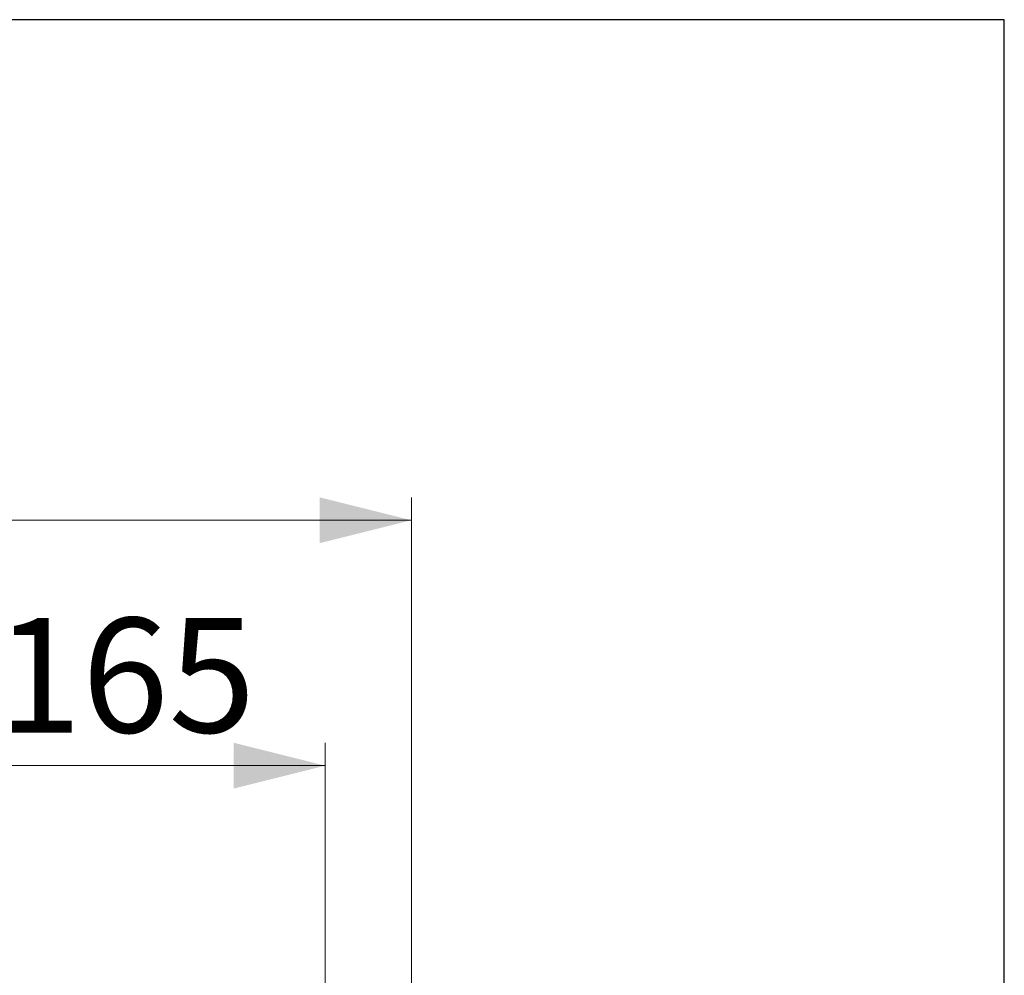
# Paper-space layout '2' of a CAD drawing. Units: millimetres. Extents: x 19 to 415, y -20 to 290.
# Drawn here: x 371 to 414, y 248 to 290 of the extents above; entities that cross this region are included whole.
import ezdxf

# ---------------------------------------------------------------- set-up
doc = ezdxf.new("R2010")
doc.units = ezdxf.units.MM
doc.styles.add('SLDTEXTSTYLE1', font='TXT', dxfattribs={"width": 0.7})
doc.dimstyles.new('SLDDIMSTYLE0', dxfattribs={"dimtxt": 5, "dimasz": 4, "dimexe": 0, "dimexo": 0.0625, "dimgap": 1.25, "dimtad": 2, "dimdec": 0, "dimlfac": 8, "dimrnd": 1e-09, "dimzin": 12, "dimdsep": 46, "dimtxsty": 'SLDTEXTSTYLE1', "dimsah": 1, "dimcen": 0.09, "dimadec": 0, "dimazin": 3, "dimtfac": 1, "dimtdec": 3, "dimtofl": 0, "dimtmove": 0, "dimatfit": 3, "dimfxl": 0, "dimfrac": 2, "dimtolj": 1, "dimtzin": 12, "dimarcsym": 0})

# ---------------------------------------------------------------- blocks, each defined once
blk = doc.blocks.new('_D_42')
at = {"color": 7, "linetype": 'Continuous', "lineweight": 0}
for p, q in [((328.407, 245.554), (328.407, 269.201)), ((388.245, 245.554), (388.245, 269.201)), ((328.407, 268.201), (388.245, 268.201))]:
    blk.add_line(p, q, dxfattribs=at)
at = {"color": 7, "linetype": 'Continuous', "lineweight": 18}
for points in [[(328.407, 268.201), (332.407, 267.201), (332.407, 269.201)], [(388.245, 268.201), (384.245, 269.201), (384.245, 267.201)]]:
    blk.add_solid(points, dxfattribs=at)
at = {"color": 7, "linetype": 'Continuous', "lineweight": 18, "insert": (354.854, 274.646), "char_height": 5, "attachment_point": 1, "style": 'SLDTEXTSTYLE1'}
blk.add_mtext('479', dxfattribs=at)
blk = doc.blocks.new('_D_45')
at = {"color": 7, "linetype": 'Continuous', "lineweight": 0}
for p, q in [((363.87, 236.739), (363.87, 258.5)), ((384.495, 236.739), (384.495, 258.5)), ((363.87, 257.5), (384.495, 257.5))]:
    blk.add_line(p, q, dxfattribs=at)
at = {"color": 7, "linetype": 'Continuous', "lineweight": 18}
for points in [[(363.87, 257.5), (367.87, 256.5), (367.87, 258.5)], [(384.495, 257.5), (380.495, 258.5), (380.495, 256.5)]]:
    blk.add_solid(points, dxfattribs=at)
at = {"color": 7, "linetype": 'Continuous', "lineweight": 18, "insert": (370.095, 263.945), "char_height": 5, "attachment_point": 1, "style": 'SLDTEXTSTYLE1'}
blk.add_mtext('165', dxfattribs=at)

psp = doc.layouts.new('2')

# ---------------------------------------------------------------- linework, layer by layer
at = {"color": 7, "linetype": 'Continuous', "lineweight": 25}
for p, q in [((414.093, 290.032), (19.164, 290.032)), ((414.093, 2.626), (414.093, 290.032))]:
    psp.add_line(p, q, dxfattribs=at)

# ---------------------------------------------------------------- dimensions: what is measured, and where the dimension line sits
at = {"color": 7, "linetype": 'Continuous', "lineweight": 18}
for base, p1, p2, picture, middle in [((388.245, 268.201), (328.407, 245.544), (388.245, 245.544), '_D_42', (359.656, 268.201)), ((384.495, 257.5), (363.87, 236.729), (384.495, 236.729), '_D_45', (374.182, 257.5))]:
    dim = psp.add_linear_dim(base=base, p1=p1, p2=p2, angle=0, dimstyle='SLDDIMSTYLE0', dxfattribs=at)
    dim.commit()
    dim.dimension.update_dxf_attribs({"geometry": picture, "text_midpoint": middle, "dimtype": 160})

doc.saveas('drawing.dxf')
